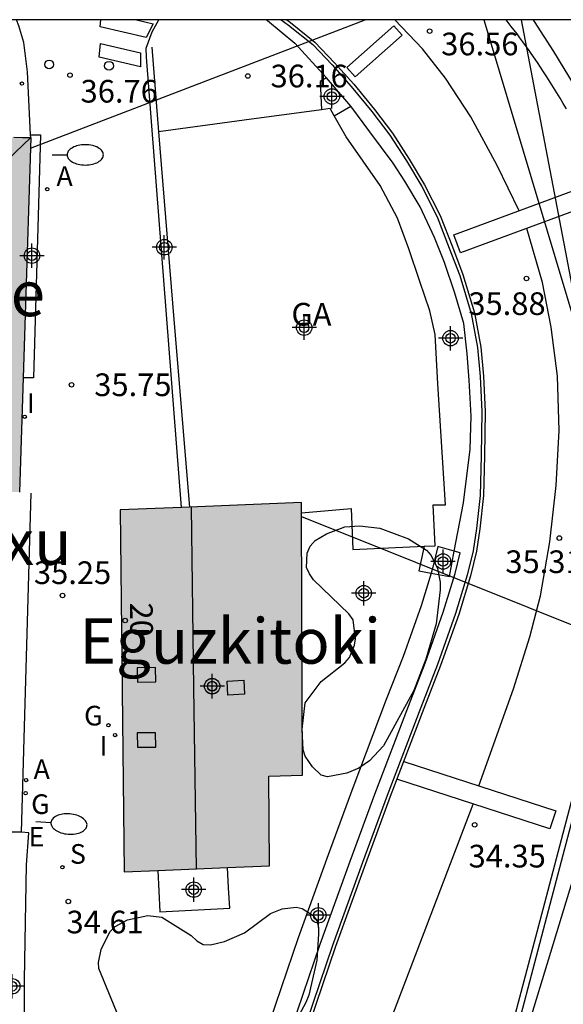
# Model space of a CAD drawing. Units: metres. Extents: x 584144 to 584495, y 4797040 to 4797291.
# Drawn here: x 584299 to 584317, y 4797258 to 4797290 of the extents above; entities that cross this region are included whole.
import ezdxf
from ezdxf.enums import TextEntityAlignment as Align

# ---------------------------------------------------------------- set-up
doc = ezdxf.new("R2010")
doc.units = ezdxf.units.M
doc.header["$MEASUREMENT"] = 0
for name, color, linetype in [('010106', 9, 'Continuous'), ('020204', 9, 'Continuous'), ('020308', 9, 'Continuous'), ('060106', 9, 'Continuous'), ('060113', 4, 'Continuous'), ('060124', 9, 'Continuous'), ('060145', 9, 'Continuous'), ('070105', 6, 'Continuous'), ('080106', 1, 'Continuous'), ('080107', 9, 'Continuous'), ('080109', 9, 'Continuous'), ('080202', 9, 'Continuous'), ('080301', 9, 'Continuous'), ('080304', 9, 'Continuous'), ('080308', 9, 'Continuous'), ('100105', 3, 'Continuous'), ('100106', 63, 'Continuous'), ('100107', 3, 'Continuous'), ('200205', 4, 'Continuous'), ('200305', 4, 'Continuous'), ('210204', 9, 'Continuous'), ('210304', 9, 'Continuous'), ('220104', 9, 'LINEA_ELECTRICA'), ('220305', 1, 'Continuous'), ('230204', 9, 'Continuous'), ('230304', 9, 'Continuous'), ('250202', 9, 'Continuous'), ('260101', 9, 'Continuous'), ('260202', 9, 'Continuous'), ('270204', 9, 'Continuous'), ('270304', 9, 'Continuous'), ('990501', 21, 'Continuous'), ('C_Edificios', 5, 'Continuous'), ('Centroides', 1, 'Continuous')]:
    doc.layers.add(name, color=color, linetype=linetype)
doc.layers.add('080111', color=7, linetype='Continuous', lineweight=30)
doc.styles.add('ARIAL', font='arial.ttf', dxfattribs={"height": 1})
doc.styles.add('ARIALI', font='ariali.ttf', dxfattribs={"height": 1})
doc.styles.add('ROMANS', font='romans__.ttf', dxfattribs={"height": 1})
doc.styles.get("Standard").update_dxf_attribs({"font": 'arial.ttf'})
doc.linetypes.add('LINEA_ELECTRICA', pattern='A,7.5,-0.3,["E",Standard,S=0.25,R=0,X=-0.1,Y=-0.1],-0.3', length=8.1)

# ---------------------------------------------------------------- blocks, each defined once
blk = doc.blocks.new('Centroide')
for points in [[(0, -0.402), (0, 0.402)], [(0.402, 0), (-0.402, 0)]]:
    blk.add_lwpolyline(points)
for radius in [0.256, 0.159]:
    blk.add_circle((0, 0), radius)
blk = doc.blocks.new('SANEA')
blk.add_circle((0, 0), 0.055)
blk = doc.blocks.new('REIND')
blk.add_circle((0, 0), 0.055)
blk = doc.blocks.new('REGAS')
blk.add_circle((0, 0), 0.055)
blk = doc.blocks.new('FAREDI')
blk.add_line((0, 0), (0.5, 0))
blk.add_lwpolyline([(0.5, 0, 0.159986), (0.538, -0.117, 0.106322), (0.675, -0.238, 0.071006), (0.858, -0.309, 0.057309), (1.099, -0.337, 0.057309), (1.339, -0.309, 0.071006), (1.522, -0.238, 0.106322), (1.659, -0.117, 0.159986), (1.697, 0, 0.159986), (1.659, 0.117, 0.106322), (1.522, 0.238, 0.071006), (1.339, 0.309, 0.057309), (1.099, 0.337, 0.057309), (0.858, 0.309, 0.071006), (0.675, 0.238, 0.106322), (0.538, 0.117, 0.159986)], format="xyb", close=True)
blk = doc.blocks.new('COTAPU')
blk.add_circle((0, 0), 0.075)
blk = doc.blocks.new('HUEPIV')
blk.add_circle((0, 0), 0.145)
blk = doc.blocks.new('ABAS')
blk.add_circle((0, 0), 0.055)
blk = doc.blocks.new('BloquePortal')
blk.add_circle((0, 0), 0.075)
at = {"flags": 5}
blk.add_attdef('INDICE', text='', height=0.75, dxfattribs=at).set_placement((0, 0), align=Align.MIDDLE_CENTER)

msp = doc.modelspace()

# ---------------------------------------------------------------- hatches: boundary and pattern name
at = {"layer": '990501'}
for points in [[(584299.109, 4797280.334), (584299.293, 4797286.199), (584299.016, 4797286.205), (584298.739, 4797286.211), (584294.504, 4797286.208), (584289.922, 4797286.205), (584289.533, 4797274.714), (584294.521, 4797274.584), (584298.926, 4797274.468)], [(584308.247, 4797274.118), (584302.246, 4797273.876), (584302.384, 4797261.896), (584307.188, 4797262.102), (584307.171, 4797265.064), (584308.283, 4797265.096)]]:
    msp.add_hatch(color=256, dxfattribs=at).paths.add_polyline_path(points, flags=0)

# ---------------------------------------------------------------- linework, layer by layer
at = {"layer": '010106', "flags": 128}
msp.add_lwpolyline([(584144.165, 4797040.106), (584494.155, 4797040.098), (584494.16, 4797290.091), (584144.17, 4797290.099)], close=True, dxfattribs=at)
at = {"layer": '060106', "flags": 128}
msp.add_lwpolyline([(584314.947, 4797255.036), (584316.421, 4797260.624), (584317.864, 4797266.099), (584320.381, 4797265.802), (584323.046, 4797265.488)], dxfattribs=at)
at = {"layer": '060113', "flags": 128}
msp.add_lwpolyline([(584307.577, 4797290.095), (584307.815, 4797289.917), (584308.62, 4797289.273), (584309.264, 4797288.602), (584309.897, 4797287.891), (584310.576, 4797287.06), (584311.173, 4797286.279), (584311.721, 4797285.43), (584312.224, 4797284.581), (584312.736, 4797283.575), (584313.136, 4797282.542), (584313.482, 4797281.637), (584313.86, 4797280.372), (584314.072, 4797279.249), (584314.163, 4797278.291), (584314.211, 4797277.129), (584314.195, 4797275.671), (584314.157, 4797274.358), (584314.042, 4797273.267), (584313.929, 4797272.528), (584313.734, 4797271.721), (584313.346, 4797270.445), (584312.748, 4797268.763), (584312.192, 4797267.34), (584311.082, 4797264.427), (584310.267, 4797262.206), (584309.275, 4797259.461), (584307.772, 4797255.044)], dxfattribs=at)
at = {"layer": '060124', "flags": 128}
msp.add_lwpolyline([(584303.495, 4797261.944), (584303.53, 4797261.26), (584303.565, 4797260.575), (584305.874, 4797260.694), (584305.839, 4797261.368), (584305.805, 4797262.043)], dxfattribs=at)
at = {"layer": '060145', "flags": 128}
for points in [[(584299.289, 4797286.291), (584299.188, 4797288.377), (584299.06, 4797289.341), (584298.897, 4797289.897), (584298.819, 4797290.096)], [(584304.281, 4797273.958), (584303.119, 4797288.864), (584303.115, 4797289.152), (584303.309, 4797289.696), (584303.525, 4797290.095)], [(584307.079, 4797290.095), (584307.128, 4797290.068), (584308.024, 4797289.32), (584309.076, 4797288.18)], [(584313.301, 4797272.508), (584313.611, 4797274.113), (584313.825, 4797275.889), (584313.859, 4797276.975), (584313.793, 4797278.175), (584313.729, 4797279.037), (584313.621, 4797280.044), (584313.321, 4797281.054), (584312.979, 4797282.06), (584312.653, 4797282.894), (584312.175, 4797283.906), (584311.669, 4797284.752), (584311.277, 4797285.35), (584310.511, 4797286.384), (584309.88, 4797287.232)], [(584299.293, 4797286.199), (584299.289, 4797286.291)], [(584312.303, 4797272.672), (584312.131, 4797271.859), (584312.537, 4797271.785)], [(584312.537, 4797271.785), (584313.141, 4797271.675), (584313.301, 4797272.508)], [(584299.76, 4797252.955), (584299.441, 4797253.822), (584299.265, 4797254.584), (584299.149, 4797255.332), (584299.085, 4797256.005), (584299.083, 4797256.673), (584299.089, 4797258.329), (584299.157, 4797262.131), (584299.227, 4797263.195), (584298.973, 4797263.211)]]:
    msp.add_lwpolyline(points, dxfattribs=at)
at = {"layer": '070105', "flags": 128}
for points in [[(584317.009, 4797287.146), (584316.907, 4797287.325), (584316.802, 4797287.503), (584316.696, 4797287.679), (584316.588, 4797287.855), (584316.478, 4797288.03), (584316.367, 4797288.203), (584316.254, 4797288.376), (584316.051, 4797288.68), (584315.844, 4797288.98), (584315.752, 4797289.111), (584315.66, 4797289.24), (584315.566, 4797289.37), (584315.472, 4797289.498), (584315.377, 4797289.626), (584315.282, 4797289.753), (584315.185, 4797289.879), (584315.087, 4797290.005), (584315.016, 4797290.095)], [(584303.299, 4797289.194), (584303.408, 4797287.79), (584303.517, 4797286.387)], [(584309.076, 4797288.18), (584308.868, 4797288.056), (584308.915, 4797287.121)], [(584309.88, 4797287.232), (584309.076, 4797288.18)], [(584309.333, 4797286.921), (584309.88, 4797287.232)], [(584314.844, 4797255.382), (584316.238, 4797260.668), (584317.716, 4797266.276), (584317.817, 4797266.264)]]:
    msp.add_lwpolyline(points, dxfattribs=at)
at = {"layer": '080106', "flags": 128}
for points in [[(584303.423, 4797268.659), (584302.817, 4797268.653), (584302.821, 4797268.177), (584303.427, 4797268.183), (584303.423, 4797268.659)], [(584306.365, 4797267.777), (584305.815, 4797267.745), (584305.789, 4797268.211), (584306.339, 4797268.243), (584306.365, 4797267.777)], [(584303.425, 4797266.503), (584302.819, 4797266.497), (584302.823, 4797266.021), (584303.429, 4797266.027), (584303.425, 4797266.503)]]:
    msp.add_lwpolyline(points, dxfattribs=at)
at = {"layer": '080107', "flags": 128}
for points in [[(584308.915, 4797287.121), (584306.357, 4797286.773), (584303.517, 4797286.387), (584304.031, 4797280.178), (584304.544, 4797273.969)], [(584309.333, 4797286.921), (584309.197, 4797287.159), (584308.915, 4797287.121)], [(584312.303, 4797272.672), (584312.672, 4797272.689), (584312.609, 4797274.05), (584313.008, 4797274.041), (584312.756, 4797278.049), (584312.672, 4797279.685), (584312.496, 4797280.469), (584312.164, 4797281.432), (584311.804, 4797282.512), (584311.424, 4797283.528), (584310.848, 4797284.608), (584309.728, 4797286.228), (584309.333, 4797286.921)], [(584308.248, 4797273.78), (584309.888, 4797273.925), (584309.951, 4797272.564), (584312.303, 4797272.672)]]:
    msp.add_lwpolyline(points, dxfattribs=at)
at = {"layer": '080109', "flags": 128}
for points in [[(584299.293, 4797286.199), (584294.712, 4797281.821)], [(584304.598, 4797273.971), (584304.679, 4797267.984), (584304.761, 4797261.998)]]:
    msp.add_lwpolyline(points, dxfattribs=at)
at = {"layer": '080111', "flags": 128}
for points in [[(584298.739, 4797286.211), (584299.016, 4797286.205), (584299.293, 4797286.199)], [(584299.293, 4797286.199), (584299.109, 4797280.334), (584299.044, 4797278.243)], [(584299.044, 4797278.243), (584298.926, 4797274.468)], [(584308.248, 4797273.78), (584308.247, 4797274.118), (584304.544, 4797273.969)], [(584304.281, 4797273.958), (584302.246, 4797273.876), (584302.384, 4797261.896), (584303.495, 4797261.944)], [(584304.544, 4797273.969), (584304.281, 4797273.958)], [(584305.805, 4797262.043), (584307.188, 4797262.102), (584307.171, 4797265.064), (584308.283, 4797265.096), (584308.248, 4797273.78)], [(584303.495, 4797261.944), (584305.805, 4797262.043)]]:
    msp.add_lwpolyline(points, dxfattribs=at)
at = {"layer": '100105', "flags": 128}
for points in [[(584299.289, 4797286.291), (584299.619, 4797286.289), (584299.381, 4797278.243), (584299.044, 4797278.243)], [(584299.293, 4797274.431), (584298.973, 4797263.211)], [(584298.973, 4797263.211), (584298.609, 4797263.211)]]:
    msp.add_lwpolyline(points, dxfattribs=at)
at = {"layer": '100106', "color": 63, "flags": 128}
for points in [[(584310.963, 4797266.075), (584310.501, 4797265.573), (584310.145, 4797265.329), (584309.753, 4797265.171), (584309.105, 4797265.041), (584308.905, 4797265.103), (584308.611, 4797265.371), (584308.369, 4797265.725), (584308.305, 4797265.941), (584308.273, 4797266.627), (584308.373, 4797267.493), (584308.899, 4797268.197), (584309.683, 4797268.817), (584309.833, 4797268.997), (584310.001, 4797269.397), (584310.031, 4797269.615), (584309.963, 4797270.245), (584309.819, 4797270.435), (584308.651, 4797271.567), (584308.511, 4797271.761), (584308.417, 4797271.973), (584308.437, 4797272.449), (584308.537, 4797272.677), (584308.699, 4797272.867), (584309.071, 4797273.085), (584309.685, 4797273.313), (584310.165, 4797273.351), (584310.841, 4797273.277), (584311.791, 4797272.919), (584312.381, 4797272.545), (584312.541, 4797272.367), (584312.745, 4797271.941), (584312.833, 4797271.489), (584312.835, 4797271.233), (584312.705, 4797270.103), (584312.363, 4797268.933), (584311.967, 4797267.899), (584310.963, 4797266.075)], [(584302.207, 4797257.087), (584301.549, 4797258.701), (584301.535, 4797258.899), (584301.619, 4797259.327), (584301.911, 4797259.915), (584302.085, 4797260.089), (584302.499, 4797260.313), (584303.167, 4797260.453), (584303.627, 4797260.399), (584304.595, 4797259.793), (584304.785, 4797259.619), (584304.997, 4797259.501), (584305.235, 4797259.481), (584305.697, 4797259.599), (584306.361, 4797259.887), (584307.225, 4797260.527), (584307.613, 4797260.673), (584308.069, 4797260.727), (584308.275, 4797260.687), (584308.637, 4797260.453), (584308.761, 4797260.277), (584308.815, 4797260.053), (584308.815, 4797259.835), (584308.757, 4797258.981), (584308.495, 4797257.817), (584308.397, 4797257.575), (584307.781, 4797256.457)]]:
    msp.add_lwpolyline(points, dxfattribs=at)
at = {"layer": '100107', "flags": 128}
for points in [[(584315.913, 4797290.095), (584315.95, 4797290.043), (584316.586, 4797289.051), (584317.27, 4797287.923), (584317.95, 4797286.747), (584318.65, 4797285.187), (584319.19, 4797283.871), (584319.506, 4797282.679), (584319.814, 4797281.195), (584319.954, 4797279.523), (584320.014, 4797278.083), (584320.006, 4797276.727), (584319.914, 4797275.483), (584319.776, 4797274.714)], [(584305.076, 4797248.26), (584306.561, 4797252.626), (584307.366, 4797255.092), (584308.869, 4797259.509), (584309.861, 4797262.254), (584310.676, 4797264.475), (584311.786, 4797267.388), (584312.342, 4797268.811), (584312.94, 4797270.493), (584313.328, 4797271.769), (584313.493, 4797272.453), (584313.301, 4797272.508)], [(584313.301, 4797272.508), (584312.761, 4797272.663), (584312.596, 4797271.979), (584312.537, 4797271.785)], [(584312.537, 4797271.785), (584312.208, 4797270.703), (584311.61, 4797269.021), (584311.054, 4797267.598), (584309.944, 4797264.685), (584309.129, 4797262.464), (584308.137, 4797259.719), (584306.634, 4797255.302), (584305.829, 4797252.833), (584304.425, 4797248.809)]]:
    msp.add_lwpolyline(points, dxfattribs=at)
at = {"layer": '220104', "flags": 128}
for points in [[(584299.282, 4797285.843), (584310.35, 4797290.095)], [(584314.275, 4797290.095), (584319.322, 4797273.3)], [(584315.51, 4797290.095), (584317.508, 4797279.621), (584319.505, 4797269.148)], [(584308.249, 4797273.66), (584319.505, 4797269.148), (584314.877, 4797253.951), (584307.459, 4797239.006), (584274.72, 4797240.686), (584278.208, 4797253.825), (584282.233, 4797277.664)]]:
    msp.add_lwpolyline(points, dxfattribs=at)
at = {"layer": '260101', "flags": 128}
for points in [[(584302.795, 4797290.095), (584303.348, 4797289.964), (584303.112, 4797289.512), (584301.588, 4797289.868), (584301.613, 4797290.095)], [(584307.762, 4797290.095), (584307.883, 4797290.004), (584308.695, 4797289.354), (584309.345, 4797288.676), (584309.981, 4797287.962), (584310.663, 4797287.128), (584311.263, 4797286.342), (584311.815, 4797285.488), (584312.321, 4797284.634), (584312.837, 4797283.62), (584313.239, 4797282.582), (584313.587, 4797281.672), (584313.967, 4797280.398), (584314.181, 4797279.265), (584314.273, 4797278.299), (584314.321, 4797277.131), (584314.305, 4797275.669), (584314.267, 4797274.351), (584314.151, 4797273.253), (584314.037, 4797272.507), (584313.841, 4797271.693), (584313.451, 4797270.411), (584312.851, 4797268.725), (584312.295, 4797267.301), (584311.185, 4797264.389), (584310.371, 4797262.169), (584309.379, 4797259.425), (584307.876, 4797255.009)], [(584315.452, 4797283.779), (584314.724, 4797285.276), (584313.852, 4797286.888), (584313.016, 4797288.164), (584312.248, 4797289.14), (584311.332, 4797290.095)], [(584311.58, 4797289.588), (584310.025, 4797288.203), (584309.748, 4797288.512), (584311.303, 4797289.897), (584311.58, 4797289.588)], [(584302.924, 4797288.544), (584301.56, 4797288.861), (584301.596, 4797289.308), (584302.92, 4797289), (584302.924, 4797288.544)], [(584313.285, 4797282.979), (584317.824, 4797284.653), (584318.05, 4797284.059), (584313.505, 4797282.384), (584313.285, 4797282.979)], [(584314.117, 4797264.748), (584315.264, 4797267.957), (584315.804, 4797269.677), (584316.152, 4797271.033), (584316.468, 4797272.817), (584316.668, 4797274.689), (584316.768, 4797276.501), (584316.716, 4797278.304), (584316.504, 4797279.924), (584316.216, 4797281.4), (584315.698, 4797283.193)], [(584311.63, 4797265.557), (584316.656, 4797263.922)], [(584316.462, 4797263.319), (584311.404, 4797264.964)], [(584306.487, 4797244.742), (584311.095, 4797256.713), (584313.93, 4797264.143)], [(584316.656, 4797263.922), (584316.462, 4797263.319)]]:
    msp.add_lwpolyline(points, dxfattribs=at)

# ---------------------------------------------------------------- block references
at = {"layer": '020204', "rotation": 359.9987685839998}
for p in [(584312.487, 4797289.718, 36.562), (584300.591, 4797288.263, 36.76), (584306.475, 4797288.234, 36.162), (584315.689, 4797281.534, 35.882), (584300.644, 4797278.018, 35.753), (584316.777, 4797272.945, 35.312), (584300.346, 4797271.045, 35.251), (584313.977, 4797263.455, 34.346), (584300.535, 4797260.921, 34.612)]:
    msp.add_blockref('COTAPU', p, dxfattribs=at)
at = {"layer": '080202', "rotation": 359.9987685839998}
msp.add_blockref('BloquePortal', (584302.417, 4797270.215), dxfattribs=at)
at = {"layer": '200205', "rotation": 359.9987685839998}
for p in [(584299.839, 4797284.488, 36.54), (584299.142, 4797264.939, 35.167)]:
    msp.add_blockref('ABAS', p, dxfattribs=at)
at = {"layer": '210204', "rotation": 359.9987685839998}
msp.add_blockref('SANEA', (584300.343, 4797262.054, 34.688), dxfattribs=at)
at = {"layer": '230204', "rotation": 359.9987685839998}
for p in [(584301.862, 4797266.751, 35.215), (584299.122, 4797264.504, 35.123)]:
    msp.add_blockref('REGAS', p, dxfattribs=at)
at = {"layer": '250202'}
for p, rotation in [((584299.999, 4797285.626), 359.9987685839998), ((584299.463, 4797263.571), 355.367868593268)]:
    msp.add_blockref('FAREDI', p, dxfattribs=dict(at, rotation=rotation))
at = {"layer": '260202', "rotation": 359.9987685839998}
for p in [(584299.905, 4797288.619), (584301.883, 4797288.575)]:
    msp.add_blockref('HUEPIV', p, dxfattribs=at)
at = {"layer": '270204', "rotation": 359.9987685839998}
for p in [(584299.004, 4797287.985, 36.864), (584299.097, 4797276.959, 36.245), (584302.082, 4797266.427, 35.173)]:
    msp.add_blockref('REIND', p, dxfattribs=at)
at = {"layer": 'C_Edificios', "rotation": 359.9987685839998}
msp.add_blockref('Centroide', (584305.295, 4797268.046), dxfattribs=at)
at = {"layer": 'Centroides', "rotation": 359.9987685839998}
for p in [(584309.253, 4797287.557), (584303.712, 4797282.569), (584299.333, 4797282.289), (584308.338, 4797279.909), (584313.178, 4797279.559), (584312.931, 4797272.17), (584310.308, 4797271.121), (584305.295, 4797268.041), (584304.684, 4797261.313), (584308.807, 4797260.463), (584298.681, 4797258.114)]:
    msp.add_blockref('Centroide', p, dxfattribs=at)

# ---------------------------------------------------------------- texts
at = {"layer": '020308', "style": 'ARIAL'}
for s, p in [('36.56', (584312.87, 4797288.92)), ('36.16', (584307.225, 4797287.859)), ('36.76', (584300.942, 4797287.356)), ('35.88', (584313.767, 4797280.327)), ('35.75', (584301.394, 4797277.643)), ('35.31', (584314.992, 4797271.787)), ('35.25', (584299.399, 4797271.424)), ('34.35', (584313.775, 4797262.045)), ('34.61', (584300.477, 4797259.864))]:
    msp.add_text(s, height=0.75, rotation=359.9988, dxfattribs=at).set_placement(p)
at = {"layer": '080301', "style": 'ARIAL'}
msp.add_text('GA', height=0.75, rotation=359.9988, dxfattribs=at).set_placement((584307.915, 4797279.976))
at = {"layer": '080304', "style": 'ARIALI'}
for s, p in [('Burnibide', (584290.342, 4797280.288)), ('Karmentxu', (584290.07, 4797272.059)), ('Eguzkitoki', (584300.907, 4797268.789))]:
    msp.add_text(s, height=1.5, dxfattribs=at).set_placement(p)
at = {"layer": '080308', "style": 'ARIALI'}
msp.add_text('20', height=0.75, rotation=270.6988, dxfattribs=at).set_placement((584302.575, 4797270.806))
at = {"layer": '200305', "style": 'ROMANS'}
for p in [(584300.145, 4797284.594), (584299.387, 4797264.971)]:
    msp.add_text('A', height=0.65, rotation=359.9988, dxfattribs=at).set_placement(p)
at = {"layer": '210304', "style": 'ROMANS'}
msp.add_text('S', height=0.65, rotation=359.9988, dxfattribs=at).set_placement((584300.59, 4797262.168))
at = {"layer": '220305', "style": 'ROMANS'}
msp.add_text('E', height=0.65, rotation=359.9988, dxfattribs=at).set_placement((584299.222, 4797262.739))
at = {"layer": '230304', "style": 'ROMANS'}
for p in [(584301.058, 4797266.744), (584299.307, 4797263.815)]:
    msp.add_text('G', height=0.65, rotation=359.9988, dxfattribs=at).set_placement(p)
at = {"layer": '270304', "style": 'ROMANS'}
for p in [(584299.168, 4797277.086), (584301.57, 4797265.743)]:
    msp.add_text('I', height=0.65, rotation=359.9988, dxfattribs=at).set_placement(p)

doc.saveas('drawing.dxf')
